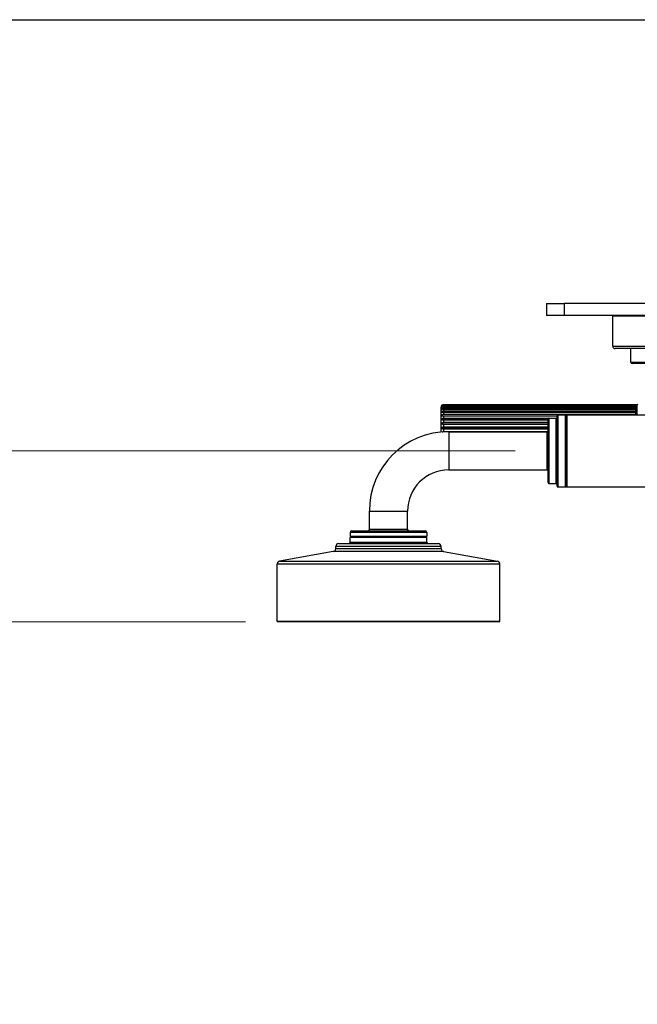
# Model space of a CAD drawing. Units: millimetres. Extents: x 57 to 2064, y 57 to 1443.
# Drawn here: x 980 to 1185, y 1116 to 1443 of the extents above; entities that cross this region are included whole.
import ezdxf

# ---------------------------------------------------------------- set-up
doc = ezdxf.new("R2010")
doc.units = ezdxf.units.MM
doc.header["$LTSCALE"] = 7.142857
for name, color, linetype, lineweight, true_color in [('Dimension (ISO)', 7, 'Continuous', 18, 0x00003f), ('Visible (ISO)', 7, 'Continuous', 25, 0x00003f), ('Visible Narrow (ISO)', 7, 'Continuous', 25, 0x00003f)]:
    doc.layers.add(name, color=color, linetype=linetype, lineweight=lineweight, true_color=true_color)
doc.layers.add('Sketch Geometry (ANSI)', color=7, linetype='Continuous', lineweight=25)
doc.styles.add('Samuel Heath (ISO)', font='tahoma.ttf')
doc.dimstyles.new('Samuel Heath (ISO)', dxfattribs={"dimscale": 7.142857, "dimtxt": 3, "dimasz": 2.5, "dimexe": 1, "dimexo": 1.5, "dimgap": 0.762, "dimtad": 0, "dimtih": 1, "dimtoh": 1, "dimdec": 4, "dimlfac": 0.03937, "dimrnd": 1e-08, "dimzin": 1, "dimdsep": 46, "dimlunit": 5, "dimtxsty": 'Samuel Heath (ISO)', "dimcen": 0.09, "dimdle": 10, "dimclrd": 256, "dimclre": 256, "dimclrt": 256, "dimazin": 0, "dimtfac": 1, "dimtmove": 0, "dimatfit": 3, "dimfxl": 1, "dimtolj": 1, "dimtzin": 0, "dimlwd": 15, "dimlwe": 15, "dimarcsym": 0})

# ---------------------------------------------------------------- blocks, each defined once
blk = doc.blocks.new('Borders Default Border')
at = {"layer": 'Sketch Geometry (ANSI)', "flags": 128}
blk.add_lwpolyline([(8, 8), (8, 202), (289, 202), (289, 8), (8, 8)], dxfattribs=at)
blk = doc.blocks.new('*D12')
at = {"layer": 'Defpoints', "color": 0, "transparency": 16777216}
for p in [(807.05, 1348.68), (549.04, 1242.99), (1065.45, 1242.99)]:
    blk.add_point(p, dxfattribs=at)
at = {"layer": 'Dimension (ISO)', "color": 176, "lineweight": 15, "true_color": 0x000080, "transparency": 16777216}
for p, q in [((796.34, 1348.68), (541.9, 1348.68)), ((549.04, 1330.82), (549.04, 1324.99)), ((549.04, 1260.85), (549.04, 1262.37)), ((1054.74, 1242.99), (541.9, 1242.99))]:
    blk.add_line(p, q, dxfattribs=at)
at = {"layer": 'Dimension (ISO)', "color": 176, "true_color": 0x000080, "transparency": 16777216}
for points in [[(546.06, 1330.82), (552.01, 1330.82), (549.04, 1348.68)], [(546.06, 1260.85), (552.01, 1260.85), (549.04, 1242.99)]]:
    blk.add_solid(points, dxfattribs=at)
at = {"layer": 'Dimension (ISO)', "color": 176, "lineweight": 18, "true_color": 0x000080, "transparency": 16777216, "insert": (549.04, 1319.55), "char_height": 21.4286, "attachment_point": 2, "style": 'Samuel Heath (ISO)'}
blk.add_mtext('\\A1;4{\\H1x;\\S3/16;}', dxfattribs=at)
blk = doc.blocks.new('*D13')
at = {"layer": 'Defpoints', "color": 0, "transparency": 16777216}
for p in [(807.05, 1348.68), (721.31, 1299.74), (1155, 1299.74)]:
    blk.add_point(p, dxfattribs=at)
at = {"layer": 'Dimension (ISO)', "color": 176, "lineweight": 15, "true_color": 0x000080, "transparency": 16777216}
for p, q in [((721.31, 1366.54), (721.31, 1384.39)), ((796.34, 1348.68), (714.17, 1348.68)), ((721.31, 1348.68), (721.31, 1299.74)), ((1144.29, 1299.74), (714.17, 1299.74)), ((721.31, 1281.88), (721.31, 1238.7)), ((721.31, 1238.7), (703.45, 1238.7))]:
    blk.add_line(p, q, dxfattribs=at)
at = {"layer": 'Dimension (ISO)', "color": 176, "true_color": 0x000080, "transparency": 16777216}
for points in [[(718.33, 1366.54), (724.29, 1366.54), (721.31, 1348.68)], [(718.33, 1281.88), (724.29, 1281.88), (721.31, 1299.74)]]:
    blk.add_solid(points, dxfattribs=at)
at = {"layer": 'Dimension (ISO)', "color": 176, "lineweight": 18, "true_color": 0x000080, "transparency": 16777216, "insert": (677.61, 1264.39), "char_height": 21.4286, "attachment_point": 2, "style": 'Samuel Heath (ISO)'}
blk.add_mtext('\\A1;1{\\H1x;\\S15/16;}', dxfattribs=at)

msp = doc.modelspace()

# ---------------------------------------------------------------- linework, layer by layer
at = {"layer": 'Visible (ISO)'}
for p, q in [((1154.75279, 1348.68009), (1160.75279, 1348.68009)), ((1154.75279, 1348.68009), (1154.75279, 1344.68009)), ((1205.65876, 1348.68009), (1160.75279, 1348.68009)), ((1160.75279, 1344.68009), (1154.75279, 1344.68009)), ((1205.65876, 1344.68009), (1160.75279, 1344.68009)), ((1176.75279, 1334.48009), (1176.75279, 1344.48009)), ((1224.50876, 1333.68009), (1177.55279, 1333.68009)), ((1182.75279, 1329.18009), (1182.75279, 1333.68009)), ((1224.50876, 1328.68009), (1183.25279, 1328.68009)), ((1119.75279, 1305.97123), (1119.75279, 1314.28009)), ((1120.55279, 1315.07994), (1184.45279, 1315.07994)), ((1184.45279, 1315.05042), (1120.55279, 1315.05042)), ((1120.55279, 1314.95227), (1184.45279, 1314.95227)), ((1184.45279, 1314.78732), (1120.55279, 1314.78732)), ((1120.55279, 1314.55501), (1184.45279, 1314.55501)), ((1184.45279, 1314.25967), (1120.55279, 1314.25967)), ((1184.75279, 1311.74009), (1184.75279, 1314.78009)), ((1184.75279, 1314.78009), (1184.75279, 1314.77712)), ((1184.75279, 1314.76964), (1184.75279, 1314.60547)), ((1184.75279, 1314.5636), (1184.75279, 1314.17478)), ((1184.75279, 1314.09979), (1184.75279, 1313.49815)), ((1119.85997, 1311.3569), (1158.25279, 1311.3569)), ((1120.55279, 1313.90026), (1184.45279, 1313.90026)), ((1184.45279, 1313.48348), (1120.55279, 1313.48348)), ((1120.55279, 1313.00789), (1184.45279, 1313.00789)), ((1184.45279, 1312.48234), (1120.55279, 1312.48234)), ((1120.55279, 1311.90502), (1184.45279, 1311.90502)), ((1158.25279, 1311.28668), (1120.55279, 1311.28668)), ((1158.25279, 1287.99009), (1158.25279, 1311.49009)), ((1158.50279, 1311.74009), (1161.00279, 1311.74009)), ((1161.25279, 1311.49009), (1161.25279, 1287.99009)), ((1161.25279, 1287.99009), (1161.25279, 1311.49009)), ((1161.50279, 1311.74009), (1218.65876, 1311.74009)), ((1184.75279, 1313.39231), (1184.75279, 1312.59611)), ((1184.75279, 1312.46265), (1184.75279, 1311.74009)), ((1119.85997, 1310.09752), (1155.25279, 1310.09752)), ((1119.85997, 1308.71607), (1155.25279, 1308.71607)), ((1120.55279, 1310.62516), (1158.19067, 1310.62516)), ((1155.25279, 1309.93281), (1120.55279, 1309.93281)), ((1120.55279, 1309.20721), (1155.25279, 1309.20721)), ((1155.25279, 1308.46188), (1120.55279, 1308.46188)), ((1120.55279, 1307.69424), (1155.25279, 1307.69424)), ((1155.25279, 1289.19009), (1155.25279, 1310.29009)), ((1155.50279, 1310.54009), (1158.00279, 1310.54009)), ((1119.85997, 1307.25453), (1155.25279, 1307.25453)), ((1155.25279, 1306.91859), (1120.55279, 1306.91859)), ((1120.55279, 1306.13222), (1155.14168, 1306.13222)), ((1122.25279, 1306.09009), (1155.00279, 1306.09009)), ((1122.25279, 1293.39009), (1155.00279, 1293.39009)), ((1155.50279, 1288.94009), (1158.00279, 1288.94009)), ((1158.50279, 1287.74009), (1161.00279, 1287.74009)), ((1161.50279, 1287.74009), (1218.65876, 1287.74009)), ((1095.90279, 1273.67847), (1095.90279, 1279.74009)), ((1108.60279, 1273.67847), (1108.60279, 1279.74009)), ((1089.55279, 1272.67847), (1089.55279, 1271.37847)), ((1090.05279, 1273.17847), (1114.45279, 1273.17847)), ((1114.95279, 1272.67847), (1114.95279, 1271.37847)), ((1085.75279, 1268.92847), (1118.75279, 1268.92847)), ((1089.55279, 1269.42847), (1089.55279, 1270.97847)), ((1114.75279, 1271.17847), (1089.75279, 1271.17847)), ((1089.75279, 1271.17847), (1114.75279, 1271.17847)), ((1114.95279, 1269.42847), (1114.95279, 1270.97847)), ((1083.92644, 1266.28276), (1066.07914, 1263.1358)), ((1084.75279, 1267.26757), (1084.75279, 1267.92847)), ((1119.75279, 1267.26757), (1119.75279, 1267.92847)), ((1120.57914, 1266.28276), (1138.42644, 1263.1358)), ((1065.25279, 1243.19009), (1065.25279, 1262.15099)), ((1139.25279, 1243.19009), (1139.25279, 1262.15099)), ((1139.05279, 1242.99009), (1065.45279, 1242.99009))]:
    msp.add_line(p, q, dxfattribs=at)
for centre, radius, start, end in [((1176.95279, 1344.48009), 0.2, 90, 180), ((1177.55279, 1334.48009), 0.8, 180, 270), ((1183.25279, 1329.18009), 0.5, 180, 270), ((1120.55279, 1314.28009), 0.8, 111.6795263, 180), ((1184.45279, 1314.78009), 0.3, 0, 54.2302322), ((1185.05279, 1314.78009), 0.3, 90, 180), ((1158.00279, 1310.79009), 0.25, 270, 0), ((1158.50279, 1311.49009), 0.25, 90, 180), ((1161.00279, 1311.49009), 0.25, 0, 90), ((1161.50279, 1311.49009), 0.25, 90, 180), ((1155.50279, 1310.29009), 0.25, 90, 180), ((1122.25279, 1279.74009), 26.35, 90, 180), ((1155.00279, 1306.34009), 0.25, 270, 0), ((1122.25279, 1279.74009), 13.65, 90, 180), ((1155.00279, 1293.14009), 0.25, 0, 90), ((1155.50279, 1289.19009), 0.25, 180, 270), ((1158.00279, 1288.69009), 0.25, 0, 90), ((1158.50279, 1287.99009), 0.25, 180, 270), ((1161.00279, 1287.99009), 0.25, 270, 0), ((1161.50279, 1287.99009), 0.25, 180, 270), ((1090.05279, 1272.67847), 0.5, 90, 180), ((1095.40279, 1273.67847), 0.5, 270, 0), ((1109.10279, 1273.67847), 0.5, 180, 270), ((1114.45279, 1272.67847), 0.5, 0, 90), ((1085.75279, 1267.92847), 1, 90, 180), ((1089.05279, 1269.42847), 0.5, 270, 0), ((1089.75279, 1271.37847), 0.2, 180, 270), ((1089.75279, 1270.97847), 0.2, 90, 180), ((1114.75279, 1271.37847), 0.2, 270, 0), ((1114.75279, 1270.97847), 0.2, 0, 90), ((1115.45279, 1269.42847), 0.5, 180, 270), ((1118.75279, 1267.92847), 1, 0, 90), ((1083.75279, 1267.26757), 1, 280, 0), ((1120.75279, 1267.26757), 1, 180, 260), ((1066.25279, 1262.15099), 1, 100, 180), ((1138.25279, 1262.15099), 1, 0, 80), ((1065.45279, 1243.19009), 0.2, 180, 270), ((1139.05279, 1243.19009), 0.2, 270, 0)]:
    msp.add_arc(centre, radius, start, end, dxfattribs=at)
for points, knots in [([(1119.85997, 1314.67403), (1119.90117, 1314.74801), (1119.96092, 1314.82353), (1120.0928, 1314.94036), (1120.18838, 1314.99917), (1120.36116, 1315.06135), (1120.46429, 1315.07994), (1120.55279, 1315.07994)], [-0.08853077529, -0.08853077529, -0.08853077529, -0.08853077529, -0.05771915977, -0.05771915977, -0.02654872195, -0.02654872195, 0, 0, 0, 0]), ([(1120.55279, 1315.05042), (1120.46441, 1315.05042), (1120.36143, 1315.03323), (1120.18878, 1314.97573), (1120.09325, 1314.92129), (1119.96114, 1314.81297), (1119.90122, 1314.74275), (1119.85997, 1314.67403)], [0, 0, 0, 0, 0.02651229517, 0.02651229517, 0.057700398, 0.057700398, 0.0886773987, 0.0886773987, 0.0886773987, 0.0886773987]), ([(1119.85997, 1314.48742), (1119.90117, 1314.57214), (1119.96092, 1314.65863), (1120.0928, 1314.79242), (1120.18838, 1314.85977), (1120.36116, 1314.93098), (1120.46429, 1314.95227), (1120.55279, 1314.95227)], [-0.08853077529, -0.08853077529, -0.08853077529, -0.08853077529, -0.05771915977, -0.05771915977, -0.02654872195, -0.02654872195, 0, 0, 0, 0]), ([(1120.55279, 1314.78732), (1120.46441, 1314.78732), (1120.36143, 1314.77363), (1120.18878, 1314.72781), (1120.09325, 1314.68444), (1119.96114, 1314.59812), (1119.90122, 1314.54217), (1119.85997, 1314.48742)], [0, 0, 0, 0, 0.02651229517, 0.02651229517, 0.057700398, 0.057700398, 0.0886773987, 0.0886773987, 0.0886773987, 0.0886773987]), ([(1119.85997, 1314.04535), (1119.90117, 1314.13824), (1119.96092, 1314.23307), (1120.0928, 1314.37975), (1120.18838, 1314.4536), (1120.36116, 1314.53167), (1120.46429, 1314.55501), (1120.55279, 1314.55501)], [-0.08853077529, -0.08853077529, -0.08853077529, -0.08853077529, -0.05771915977, -0.05771915977, -0.02654872195, -0.02654872195, 0, 0, 0, 0]), ([(1120.55279, 1314.25967), (1120.46441, 1314.25967), (1120.36143, 1314.24988), (1120.18878, 1314.21714), (1120.09325, 1314.18614), (1119.96114, 1314.12446), (1119.90122, 1314.08448), (1119.85997, 1314.04535)], [0, 0, 0, 0, 0.02651229517, 0.02651229517, 0.057700398, 0.057700398, 0.0886773987, 0.0886773987, 0.0886773987, 0.0886773987]), ([(1184.45279, 1315.07994), (1184.48619, 1315.07994), (1184.52509, 1315.07288), (1184.59027, 1315.04933), (1184.62633, 1315.0271), (1184.68186, 1314.97797), (1184.70854, 1314.94077), (1184.74244, 1314.86822), (1184.75279, 1314.81879), (1184.75279, 1314.77712)], [0, 0, 0, 0, 0.01001939493, 0.01001939493, 0.0217898381, 0.0217898381, 0.03609772701, 0.03609772701, 0.05311702985, 0.05311702985, 0.05311702985, 0.05311702985]), ([(1184.75279, 1314.76964), (1184.75279, 1314.80833), (1184.74242, 1314.85422), (1184.70845, 1314.92153), (1184.68175, 1314.95601), (1184.62619, 1315.00152), (1184.59014, 1315.0221), (1184.525, 1315.04388), (1184.48614, 1315.05042), (1184.45279, 1315.05042)], [-0.05324244156, -0.05324244156, -0.05324244156, -0.05324244156, -0.03613648155, -0.03613648155, -0.0217855823, -0.0217855823, -0.01000681436, -0.01000681436, 0, 0, 0, 0]), ([(1184.45279, 1314.95227), (1184.48619, 1314.95227), (1184.52509, 1314.94418), (1184.59027, 1314.91721), (1184.62633, 1314.89175), (1184.68186, 1314.83548), (1184.70854, 1314.79289), (1184.74244, 1314.7098), (1184.75279, 1314.65319), (1184.75279, 1314.60547)], [0, 0, 0, 0, 0.01001939493, 0.01001939493, 0.0217898381, 0.0217898381, 0.03609772701, 0.03609772701, 0.05311702985, 0.05311702985, 0.05311702985, 0.05311702985]), ([(1184.75279, 1314.5636), (1184.75279, 1314.59443), (1184.74242, 1314.63099), (1184.70845, 1314.68463), (1184.68175, 1314.7121), (1184.62619, 1314.74836), (1184.59014, 1314.76476), (1184.525, 1314.78212), (1184.48614, 1314.78732), (1184.45279, 1314.78732)], [-0.05324244156, -0.05324244156, -0.05324244156, -0.05324244156, -0.03613648155, -0.03613648155, -0.0217855823, -0.0217855823, -0.01000681436, -0.01000681436, 0, 0, 0, 0]), ([(1184.45279, 1314.55501), (1184.48619, 1314.55501), (1184.52509, 1314.54615), (1184.59027, 1314.51658), (1184.62633, 1314.48866), (1184.68186, 1314.42697), (1184.70854, 1314.38027), (1184.74244, 1314.28917), (1184.75279, 1314.22711), (1184.75279, 1314.17478)], [0, 0, 0, 0, 0.01001939493, 0.01001939493, 0.0217898381, 0.0217898381, 0.03609772701, 0.03609772701, 0.05311702985, 0.05311702985, 0.05311702985, 0.05311702985]), ([(1184.75279, 1314.09979), (1184.75279, 1314.12182), (1184.74242, 1314.14795), (1184.70845, 1314.18628), (1184.68175, 1314.20591), (1184.62619, 1314.23183), (1184.59014, 1314.24355), (1184.525, 1314.25595), (1184.48614, 1314.25967), (1184.45279, 1314.25967)], [-0.05324244156, -0.05324244156, -0.05324244156, -0.05324244156, -0.03613648155, -0.03613648155, -0.0217855823, -0.0217855823, -0.01000681436, -0.01000681436, 0, 0, 0, 0]), ([(1119.85997, 1313.36127), (1119.90117, 1313.4595), (1119.96092, 1313.55978), (1120.0928, 1313.71491), (1120.18838, 1313.79301), (1120.36116, 1313.87557), (1120.46429, 1313.90026), (1120.55279, 1313.90026)], [-0.08853077529, -0.08853077529, -0.08853077529, -0.08853077529, -0.05771915977, -0.05771915977, -0.02654872195, -0.02654872195, 0, 0, 0, 0]), ([(1120.55279, 1313.48348), (1120.46441, 1313.48348), (1120.36143, 1313.4779), (1120.18878, 1313.45923), (1120.09325, 1313.44155), (1119.96114, 1313.40638), (1119.90122, 1313.38358), (1119.85997, 1313.36127)], [0, 0, 0, 0, 0.02651229517, 0.02651229517, 0.057700398, 0.057700398, 0.0886773987, 0.0886773987, 0.0886773987, 0.0886773987]), ([(1119.85997, 1312.45595), (1119.90117, 1312.55654), (1119.96092, 1312.65923), (1120.0928, 1312.81809), (1120.18838, 1312.89806), (1120.36116, 1312.98261), (1120.46429, 1313.00789), (1120.55279, 1313.00789)], [-0.08853077529, -0.08853077529, -0.08853077529, -0.08853077529, -0.05771915977, -0.05771915977, -0.02654872195, -0.02654872195, 0, 0, 0, 0]), ([(1120.55279, 1312.48234), (1120.46441, 1312.48234), (1120.36143, 1312.48114), (1120.18878, 1312.4771), (1120.09325, 1312.47329), (1119.96114, 1312.46569), (1119.90122, 1312.46077), (1119.85997, 1312.45595)], [0, 0, 0, 0, 0.02651229517, 0.02651229517, 0.057700398, 0.057700398, 0.0886773987, 0.0886773987, 0.0886773987, 0.0886773987]), ([(1119.85997, 1311.3569), (1119.90117, 1311.45679), (1119.96092, 1311.55877), (1120.0928, 1311.71653), (1120.18838, 1311.79595), (1120.36116, 1311.87992), (1120.46429, 1311.90502), (1120.55279, 1311.90502)], [-0.08853077529, -0.08853077529, -0.08853077529, -0.08853077529, -0.05771915977, -0.05771915977, -0.02654872195, -0.02654872195, 0, 0, 0, 0]), ([(1120.55279, 1311.28668), (1120.46441, 1311.28668), (1120.36143, 1311.28988), (1120.18878, 1311.30061), (1120.09325, 1311.31077), (1119.96114, 1311.33098), (1119.90122, 1311.34408), (1119.85997, 1311.3569)], [0, 0, 0, 0, 0.02651229517, 0.02651229517, 0.057700398, 0.057700398, 0.0886773987, 0.0886773987, 0.0886773987, 0.0886773987]), ([(1184.45279, 1313.90026), (1184.48619, 1313.90026), (1184.52509, 1313.89088), (1184.59027, 1313.85961), (1184.62633, 1313.83009), (1184.68186, 1313.76484), (1184.70854, 1313.71546), (1184.74244, 1313.61912), (1184.75279, 1313.55348), (1184.75279, 1313.49815)], [0, 0, 0, 0, 0.01001939493, 0.01001939493, 0.0217898381, 0.0217898381, 0.03609772701, 0.03609772701, 0.05311702985, 0.05311702985, 0.05311702985, 0.05311702985]), ([(1184.75279, 1313.39231), (1184.75279, 1313.40487), (1184.74242, 1313.41977), (1184.70845, 1313.44163), (1184.68175, 1313.45283), (1184.62619, 1313.4676), (1184.59014, 1313.47429), (1184.525, 1313.48136), (1184.48614, 1313.48348), (1184.45279, 1313.48348)], [-0.05324244156, -0.05324244156, -0.05324244156, -0.05324244156, -0.03613648155, -0.03613648155, -0.0217855823, -0.0217855823, -0.01000681436, -0.01000681436, 0, 0, 0, 0]), ([(1184.45279, 1313.00789), (1184.48619, 1313.00789), (1184.52509, 1312.99828), (1184.59027, 1312.96626), (1184.62633, 1312.93603), (1184.68186, 1312.86922), (1184.70854, 1312.81865), (1184.74244, 1312.71999), (1184.75279, 1312.65278), (1184.75279, 1312.59611)], [0, 0, 0, 0, 0.01001939493, 0.01001939493, 0.0217898381, 0.0217898381, 0.03609772701, 0.03609772701, 0.05311702985, 0.05311702985, 0.05311702985, 0.05311702985]), ([(1184.75279, 1312.46265), (1184.75279, 1312.46536), (1184.74242, 1312.46858), (1184.70845, 1312.4733), (1184.68175, 1312.47572), (1184.62619, 1312.47891), (1184.59014, 1312.48036), (1184.525, 1312.48188), (1184.48614, 1312.48234), (1184.45279, 1312.48234)], [-0.05324244156, -0.05324244156, -0.05324244156, -0.05324244156, -0.03613648155, -0.03613648155, -0.0217855823, -0.0217855823, -0.01000681436, -0.01000681436, 0, 0, 0, 0]), ([(1184.45279, 1311.90502), (1184.48619, 1311.90502), (1184.52509, 1311.89548), (1184.59027, 1311.86368), (1184.62633, 1311.83366), (1184.6669, 1311.78518), (1184.68143, 1311.76307), (1184.694, 1311.73992)], [0, 0, 0, 0, 0.01001939493, 0.01001939493, 0.0217898381, 0.0217898381, 0.02907400737, 0.02907400737, 0.02907400737, 0.02907400737]), ([(1119.85997, 1310.09752), (1119.90117, 1310.19368), (1119.96092, 1310.29185), (1120.0928, 1310.44372), (1120.18838, 1310.52017), (1120.36116, 1310.601), (1120.46429, 1310.62516), (1120.55279, 1310.62516)], [-0.08853077529, -0.08853077529, -0.08853077529, -0.08853077529, -0.05771915977, -0.05771915977, -0.02654872195, -0.02654872195, 0, 0, 0, 0]), ([(1120.55279, 1309.93281), (1120.46441, 1309.93281), (1120.36143, 1309.94033), (1120.18878, 1309.96549), (1120.09325, 1309.98932), (1119.96114, 1310.03672), (1119.90122, 1310.06745), (1119.85997, 1310.09752)], [0, 0, 0, 0, 0.02651229517, 0.02651229517, 0.057700398, 0.057700398, 0.0886773987, 0.0886773987, 0.0886773987, 0.0886773987]), ([(1119.85997, 1308.71607), (1119.90117, 1308.80558), (1119.96092, 1308.89696), (1120.0928, 1309.03832), (1120.18838, 1309.10948), (1120.36116, 1309.18472), (1120.46429, 1309.20721), (1120.55279, 1309.20721)], [-0.08853077529, -0.08853077529, -0.08853077529, -0.08853077529, -0.05771915977, -0.05771915977, -0.02654872195, -0.02654872195, 0, 0, 0, 0]), ([(1120.55279, 1308.46188), (1120.46441, 1308.46188), (1120.36143, 1308.47349), (1120.18878, 1308.51232), (1120.09325, 1308.54909), (1119.96114, 1308.62224), (1119.90122, 1308.66966), (1119.85997, 1308.71607)], [0, 0, 0, 0, 0.02651229517, 0.02651229517, 0.057700398, 0.057700398, 0.0886773987, 0.0886773987, 0.0886773987, 0.0886773987]), ([(1119.85997, 1307.25453), (1119.90117, 1307.33466), (1119.96092, 1307.41647), (1120.0928, 1307.54303), (1120.18838, 1307.60674), (1120.36116, 1307.6741), (1120.46429, 1307.69424), (1120.55279, 1307.69424)], [-0.08853077529, -0.08853077529, -0.08853077529, -0.08853077529, -0.05771915977, -0.05771915977, -0.02654872195, -0.02654872195, 0, 0, 0, 0]), ([(1120.55279, 1306.91859), (1120.46441, 1306.91859), (1120.36143, 1306.93392), (1120.18878, 1306.98525), (1120.09325, 1307.03384), (1119.96114, 1307.13052), (1119.90122, 1307.1932), (1119.85997, 1307.25453)], [0, 0, 0, 0, 0.02651229517, 0.02651229517, 0.057700398, 0.057700398, 0.0886773987, 0.0886773987, 0.0886773987, 0.0886773987]), ([(1120.1, 1306.00158), (1120.1552, 1306.0364), (1120.21896, 1306.06778), (1120.36116, 1306.11505), (1120.46429, 1306.13222), (1120.55279, 1306.13222)], [-0.04750441186, -0.04750441186, -0.04750441186, -0.04750441186, -0.02654872195, -0.02654872195, 0, 0, 0, 0])]:
    msp.add_open_spline(points, degree=3, knots=knots, dxfattribs=at)
at = {"layer": 'Visible Narrow (ISO)'}
for p, q in [((1160.75279, 1344.68009), (1160.75279, 1348.68009)), ((1205.65876, 1344.48009), (1176.75279, 1344.48009)), ((1176.75279, 1334.48009), (1224.50876, 1334.48009)), ((1182.75279, 1329.18009), (1224.50876, 1329.18009)), ((1120.55279, 1315.05042), (1120.55279, 1314.95227)), ((1120.55279, 1314.78732), (1120.55279, 1314.55501)), ((1120.55279, 1314.25967), (1120.55279, 1313.90026)), ((1184.45279, 1314.95227), (1184.45279, 1315.05042)), ((1184.45279, 1314.55501), (1184.45279, 1314.78732)), ((1184.45279, 1313.90026), (1184.45279, 1314.25967)), ((1120.55279, 1313.48348), (1120.55279, 1313.00789)), ((1120.55279, 1312.48234), (1120.55279, 1311.90502)), ((1120.55279, 1311.28668), (1120.55279, 1310.62516)), ((1158.50279, 1311.74009), (1158.50279, 1287.74009)), ((1161.00279, 1287.74009), (1161.00279, 1311.74009)), ((1161.50279, 1311.74009), (1161.50279, 1287.74009)), ((1184.45279, 1313.00789), (1184.45279, 1313.48348)), ((1184.45279, 1311.90502), (1184.45279, 1312.48234)), ((1120.55279, 1309.93281), (1120.55279, 1309.20721)), ((1120.55279, 1308.46188), (1120.55279, 1307.69424)), ((1155.50279, 1310.54009), (1155.50279, 1288.94009)), ((1158.00279, 1288.94009), (1158.00279, 1310.54009)), ((1120.55279, 1306.91859), (1120.55279, 1306.13222)), ((1122.25279, 1306.09009), (1122.25279, 1293.39009)), ((1155.00279, 1293.39009), (1155.00279, 1306.09009)), ((1095.90279, 1279.74009), (1108.60279, 1279.74009)), ((1114.95279, 1272.67847), (1089.55279, 1272.67847)), ((1095.90279, 1273.67847), (1108.60279, 1273.67847)), ((1089.55279, 1271.37847), (1114.95279, 1271.37847)), ((1114.95279, 1270.97847), (1089.55279, 1270.97847)), ((1089.55279, 1269.42847), (1114.95279, 1269.42847)), ((1120.57914, 1266.28276), (1083.92644, 1266.28276)), ((1119.75279, 1267.92847), (1084.75279, 1267.92847)), ((1084.75279, 1267.26757), (1119.75279, 1267.26757)), ((1139.25279, 1262.15099), (1065.25279, 1262.15099)), ((1066.07914, 1263.1358), (1138.42644, 1263.1358)), ((1065.25279, 1243.19009), (1139.25279, 1243.19009))]:
    msp.add_line(p, q, dxfattribs=at)

# ---------------------------------------------------------------- block references
at = {"xscale": 7.142857142857142, "yscale": 7.142857142857142, "zscale": 7.142857142857142}
msp.add_blockref('Borders Default Border', (0, 0), dxfattribs=at)

# ---------------------------------------------------------------- dimensions: what is measured, and where the dimension line sits
at = {"layer": 'Dimension (ISO)', "color": 176, "lineweight": 18, "true_color": 0x000080}
for base, p2, override, picture, middle in [((721.30953, 1299.74009), (1155.00279, 1299.74009), {"dimgap": 0.762, "dimdec": 4, "dimlfac": 0.03937, "dimtol": 0, "dimlim": 0, "dimtp": 0, "dimtm": 0, "dimtdec": 2, "dimtofl": 1, "dimatfit": 1}, '*D13', (677.60993, 1238.70268)), ((549.0385, 1242.99009), (1065.45279, 1242.99009), {"dimgap": 0.762, "dimdec": 4, "dimlfac": 0.03937, "dimtol": 0, "dimlim": 0, "dimtp": 0, "dimtm": 0, "dimtdec": 2, "dimtofl": 0, "dimatfit": 1}, '*D12', (549.0385, 1293.68009))]:
    dim = msp.add_linear_dim(base=base, p1=(807.05279, 1348.68009), p2=p2, angle=90, dimstyle='Samuel Heath (ISO)', override=override, dxfattribs=at)
    dim.commit()
    dim.dimension.update_dxf_attribs({"geometry": picture, "text_midpoint": middle, "dimtype": 160})

doc.saveas('drawing.dxf')
